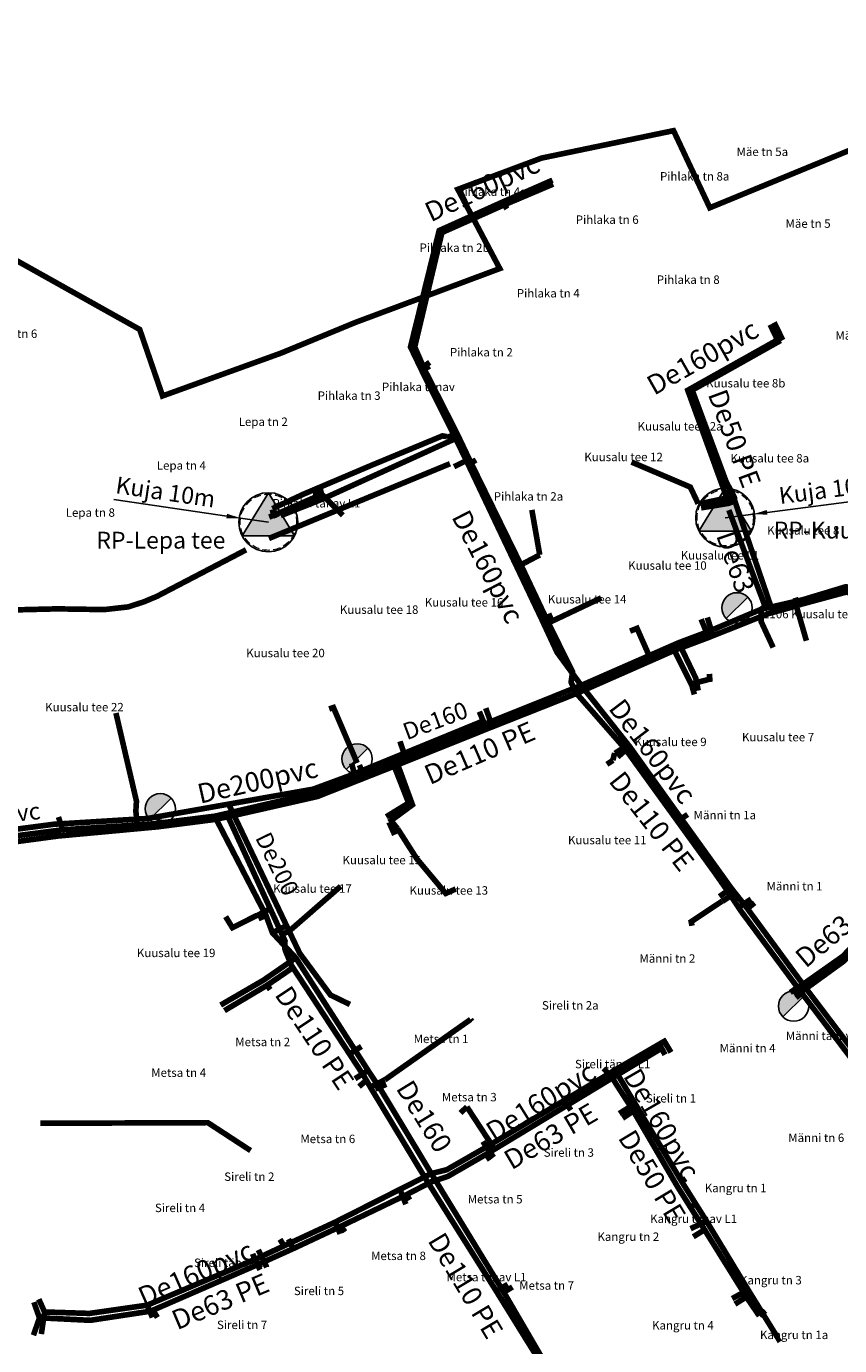
# Model space of a CAD drawing. Units: metres. Extents: x 571695 to 607508, y 6587513 to 6615825.
# Drawn here: x 581600 to 581889, y 6590448 to 6590917 of the extents above; entities that cross this region are included whole.
import ezdxf
from ezdxf.lldxf.tags import DXFTag

# ---------------------------------------------------------------- set-up
doc = ezdxf.new("R2010")
doc.units = ezdxf.units.M
doc.header["$LTSCALE"] = 25.4
doc.linetypes.add('DASHED', pattern=[0.75, 0.5, -0.25])
for name, color, linetype in [('0_kanal_OL', 34, '0_K-sw'), ('0_kanalsurve_OL', 223, '0_KS-sw'), ('0_rajatised', 7, 'Continuous'), ('0_sadeveekraav_OL', 114, 'Continuous'), ('0_sadevesi_OL', 114, '0_SK-sw'), ('0_vesi_OL', 152, '0_V-sw'), ('1_reoveekogumisala', 30, 'DASHED')]:
    doc.layers.add(name, color=color, linetype=linetype)
doc.layers.add('alus_aadress', color=252, linetype='Continuous', lineweight=0)
doc.styles.add('DGN_KATASTRIYKSUS_353 - Default$0$Styledgn000', font='dgn000.shx')
doc.styles.add('DGN_KATASTRIYKSUS_353 - Default$0$Styletxt', font='txt.shx')
doc.styles.get("Standard").update_dxf_attribs({"font": 'arial.ttf'})
doc.styles.add('Text_P', font='verdana.ttf')
doc.styles.add('torude_nimed', font='arial.ttf', dxfattribs={"height": 6})
tags = doc.linetypes.add('0_K-sw', pattern='A,5.49154,-0.395185,["K",Standard,S=0.816327,R=0,X=0,Y=-0.408163],-1.159521', length=7.046246).pattern_tags.tags
tags[6] = DXFTag(74, 10)
tags = doc.linetypes.add('0_KS-sw', pattern='A,4.5398,-0.499182,["KS",Standard,S=0.816327,R=0,X=0,Y=-0.408163],-2.007265', length=7.046247).pattern_tags.tags
tags[6] = DXFTag(74, 10)
tags = doc.linetypes.add('0_SK-sw', pattern='A,4.5398,-0.499182,["SK",Standard,S=0.816327,R=0,X=0,Y=-0.408163],-2.007265', length=7.046247).pattern_tags.tags
tags[6] = DXFTag(74, 10)
tags = doc.linetypes.add('0_V-sw', pattern='A,5.49154,-0.395185,["V",Standard,S=0.816327,R=0,X=0,Y=-0.408163],-1.159521', length=7.046246).pattern_tags.tags
tags[6] = DXFTag(74, 10)
doc.dimstyles.new('ISO-25', dxfattribs={"dimtxt": 2.5, "dimasz": 2.5, "dimexe": 1.25, "dimexo": 0.625, "dimtad": 1, "dimtxsty": 'Standard', "dimcen": 2.5, "dimadec": 0, "dimazin": 0, "dimtfac": 1, "dimtmove": 0, "dimatfit": 3, "dimfxl": 1, "dimarcsym": 0})

# ---------------------------------------------------------------- blocks, each defined once
blk = doc.blocks.new('TVH_ol')
at = {"layer": '0_rajatised', "linetype": 'Continuous'}
blk.add_hatch(color=0, dxfattribs=at).paths.add_polyline_path([(1.28, 1.27, 0.670358), (-1.8, 0, 0.197348), (-1.28, -1.27)])
at = {"layer": '0_rajatised', "color": 0, "linetype": 'Continuous'}
for q in [(-1.28, -1.27), (1.28, 1.27)]:
    blk.add_line((1.28, 1.27), q, dxfattribs=at)
blk.add_circle((0, 0), 1.8, dxfattribs=at)
blk = doc.blocks.new('RPJ_ol')
at = {"layer": '0_rajatised', "linetype": 'Continuous'}
blk.add_hatch(color=0, dxfattribs=at).paths.add_polyline_path([(3.11, -1.6), (0, 3.5), (-3.11, -1.6)])
at = {"layer": '0_rajatised', "color": 0, "linetype": 'Continuous'}
for p, q in [((0, 3.5), (-3.11, -1.6)), ((3.11, -1.6), (0, 3.5)), ((-3.11, -1.6), (3.11, -1.6))]:
    blk.add_line(p, q, dxfattribs=at)
blk.add_circle((0, 0), 3.5, dxfattribs=at)
blk = doc.blocks.new('*D71')
at = {"layer": '0_rajatised', "color": 0, "lineweight": -2, "transparency": 16777216}
for p, q in [((581903.78, 6590749.56), (581863.6, 6590744.39)), ((581848.73, 6590742.48), (581858.65, 6590743.75))]:
    blk.add_line(p, q, dxfattribs=at)
at = {"layer": '0_rajatised', "color": 0, "transparency": 16777216}
blk.add_solid([(581863.5, 6590745.22), (581863.71, 6590743.57), (581858.65, 6590743.75)], dxfattribs=at)
at = {"layer": 'DEFPOINTS', "color": 0, "transparency": 16777216}
for p in [(581858.65, 6590743.75), (581848.73, 6590742.48)]:
    blk.add_point(p, dxfattribs=at)
at = {"layer": '0_rajatised', "color": 0, "transparency": 16777216, "insert": (581885.6, 6590751.78), "char_height": 6, "attachment_point": 5, "rotation": 7.3334}
blk.add_mtext('Kuja 10m', dxfattribs=at)
blk = doc.blocks.new('*D72')
at = {"layer": '0_rajatised', "color": 0, "lineweight": -2, "transparency": 16777216}
for p, q in [((581631.38, 6590749), (581671.45, 6590743.07)), ((581686.28, 6590740.88), (581676.39, 6590742.34))]:
    blk.add_line(p, q, dxfattribs=at)
at = {"layer": '0_rajatised', "color": 0, "transparency": 16777216}
blk.add_solid([(581671.57, 6590743.9), (581671.32, 6590742.25), (581676.39, 6590742.34)], dxfattribs=at)
at = {"layer": 'DEFPOINTS', "color": 0, "transparency": 16777216}
for p in [(581676.39, 6590742.34), (581686.28, 6590740.88)]:
    blk.add_point(p, dxfattribs=at)
at = {"layer": '0_rajatised', "color": 0, "transparency": 16777216, "insert": (581649.6, 6590750.87), "char_height": 6, "attachment_point": 5, "rotation": 351.5867}
blk.add_mtext('Kuja 10m', dxfattribs=at)

msp = doc.modelspace()

# ---------------------------------------------------------------- linework, layer by layer
at = {"layer": '0_kanal_OL', "ltscale": 0.05, "const_width": 2}
for points in [[(581787.313, 6590862.58), (581769.409, 6590854.734), (581747.002, 6590844.657), (581736.809, 6590803.232), (581740.875, 6590794.777), (581752.231, 6590772.01), (581757.422, 6590761.246), (581783.52, 6590706.242), (581788.928, 6590694.577), (581797.529, 6590682.828)], [(581769.478, 6590854.966), (581771.089, 6590852.362)], [(581866.122, 6590811.974), (581868.748, 6590806.551), (581835.404, 6590787.835), (581850.048, 6590747.453)], [(581740.48, 6590794.788), (581743.621, 6590796.413)], [(581749.723, 6590770.904), (581752.214, 6590772.133)], [(581757.284, 6590761.375), (581760.133, 6590763.018)], [(581712.776, 6590743.306), (581705.279, 6590750.844), (581688.273, 6590743.352), (581686.536, 6590742.712)], [(581704.585, 6590753.148), (581705.281, 6590750.645)], [(581840.144, 6590745.986), (581850.033, 6590747.628), (581851.759, 6590748.296)], [(581687.692, 6590745.39), (581688.186, 6590743.253)], [(581563.271, 6590625.009), (581613.13, 6590631.448), (581644.723, 6590633.501), (581667.251, 6590636.29), (581703.951, 6590644.831), (581717.037, 6590649.892), (581730.402, 6590655.3), (581763.137, 6590669.023), (581797.529, 6590682.828), (581832.194, 6590698.016), (581842.055, 6590701.726), (581861.504, 6590709.902), (581876.265, 6590713.295), (581891.411, 6590717.872), (581899.29, 6590717.535), (581917.741, 6590716.468), (581936.521, 6590718.029), (581979.78, 6590709.095), (581991.413, 6590706.791), (582002.958, 6590703.861), (582005.047, 6590703.43)], [(581865.767, 6590696.303), (581861.533, 6590705.444), (581861.504, 6590709.902), (581862.975, 6590711.113)], [(581783.52, 6590706.242), (581787.247, 6590707.874)], [(581840.145, 6590706.37), (581842.055, 6590701.726)], [(581839.116, 6590680.972), (581838.25, 6590685.396), (581832.194, 6590698.016)], [(581971.048, 6590450.895), (581950.615, 6590478.683), (581937.64, 6590495.202), (581933.956, 6590500.279), (581914.103, 6590526.641), (581909.583, 6590532.594), (581877.473, 6590574.981), (581856.597, 6590603.424), (581850.855, 6590610.698), (581833.1, 6590635.408), (581814.748, 6590661.058), (581797.529, 6590682.828)], [(581761.292, 6590673.497), (581763.137, 6590669.023)], [(581810.482, 6590657.348), (581814.748, 6590661.058)], [(581715.897, 6590655.116), (581717.251, 6590649.573)], [(581728.187, 6590636.083), (581736.155, 6590640.997), (581730.49, 6590655.429)], [(581959.506, 6590642.434), (581963.963, 6590637.291), (581954.542, 6590621.427), (581934.984, 6590606.157), (581912.826, 6590602.6), (581906.194, 6590601.608), (581890.838, 6590584.681), (581877.473, 6590574.981), (581873.272, 6590572.555)], [(581613.13, 6590631.448), (581611.634, 6590636.01)], [(581744.209, 6590509.153), (581726.253, 6590538.976), (581721.739, 6590545.817), (581696.025, 6590585.89), (581687.725, 6590594.776), (581685.425, 6590600.997), (581667.132, 6590636.367)], [(581833.1, 6590635.408), (581835.369, 6590636.908)], [(581846.647, 6590607.686), (581850.855, 6590610.698)], [(581682.751, 6590599.799), (581685.53, 6590601.098)], [(581856.597, 6590603.424), (581859.161, 6590605.471)], [(581687.725, 6590594.776), (581693.152, 6590597.58)], [(581669.293, 6590569.088), (581684.592, 6590577.986), (581696.025, 6590585.89)], [(581744.209, 6590509.153), (581749.688, 6590510.494), (581763.791, 6590518.586), (581791.493, 6590535.176), (581809.528, 6590545.974), (581827.059, 6590556.204), (581829.445, 6590552.259)], [(581717.08, 6590542.906), (581721.739, 6590545.817)], [(581868.325, 6590450.611), (581867.721, 6590450.201), (581857.788, 6590466.25), (581842.081, 6590492.204), (581833.218, 6590506.348), (581816.597, 6590534.126), (581809.528, 6590545.974)], [(581724.305, 6590539.221), (581728.206, 6590540.902)], [(581791.493, 6590535.176), (581793.823, 6590531.694)], [(581811.044, 6590530.502), (581815.833, 6590533.48)], [(581762.556, 6590520.552), (581763.791, 6590518.586), (581766.359, 6590514.873)], [(581604.638, 6590464.457), (581606.697, 6590459.898), (581622.578, 6590459.377), (581643.209, 6590462.32), (581681.424, 6590478.536), (581691.833, 6590483.419), (581710.11, 6590491.895), (581733.043, 6590503.511), (581744.209, 6590509.153)], [(581860.756, 6590315.217), (581849.945, 6590333.8), (581839.241, 6590351.409), (581835.988, 6590356.573), (581816.15, 6590388.358), (581814.104, 6590392.096), (581802.494, 6590411.598), (581797.709, 6590419.339), (581792.507, 6590428.522), (581787.73, 6590436.431), (581769.978, 6590466.938), (581744.209, 6590509.153)], [(581833.218, 6590506.348), (581834.733, 6590507.357)], [(581733.043, 6590503.511), (581735.161, 6590498.218)], [(581710.11, 6590491.895), (581711.813, 6590487.661)], [(581836.393, 6590489.537), (581842.081, 6590492.204)], [(581690.395, 6590485.763), (581691.833, 6590483.419)], [(581680.681, 6590480.583), (581681.424, 6590478.536), (581683.301, 6590474.909)], [(581769.978, 6590466.938), (581773.088, 6590468.775)], [(581852.189, 6590462.672), (581857.788, 6590466.25)], [(581643.209, 6590462.32), (581645.041, 6590457.936)], [(581605.535, 6590452.026), (581606.697, 6590459.898)]]:
    msp.add_lwpolyline(points, dxfattribs=at)
at = {"layer": '0_kanalsurve_OL', "ltscale": 0.05, "const_width": 2}
for points in [[(581687.69, 6590745.704), (581698.795, 6590750.883), (581723.475, 6590761.365), (581748.155, 6590771.599), (581749.759, 6590771.352)], [(581850.015, 6590745.21), (581863.008, 6590710.615)]]:
    msp.add_lwpolyline(points, dxfattribs=at)
at = {"layer": '0_rajatised', "linetype": 'DASHED', "lineweight": 15, "ltscale": 0.2}
for centre in [(581848.728, 6590742.478), (581686.284, 6590740.879)]:
    msp.add_circle(centre, 10, dxfattribs=at)
at = {"layer": '0_sadeveekraav_OL', "lineweight": -3, "const_width": 2, "flags": 128}
for points in [[(581686.45, 6590735.1), (581695.42, 6590738.8), (581724.96, 6590751.01), (581750.85, 6590761.7)], [(581666.01, 6590724.62), (581678.34, 6590731.06)], [(581541.4, 6590708.32), (581584.78, 6590709.41), (581593.9, 6590709.64), (581611.12, 6590710.06), (581627.9, 6590709.8), (581636.42, 6590710.75), (581642.02, 6590712.57), (581644.35, 6590713.552), (581646.66, 6590714.52), (581666.01, 6590724.62)]]:
    msp.add_lwpolyline(points, dxfattribs=at)
at = {"layer": '0_sadevesi_OL', "ltscale": 0.05, "const_width": 2}
for points in [[(581762.281, 6590670.025), (581715.273, 6590650.728), (581702.178, 6590645.904), (581643.387, 6590635.483), (581610.018, 6590633.426), (581539.955, 6590624.209)], [(581715.263, 6590569.306), (581708.362, 6590572.662), (581697.39, 6590587.548), (581672.24, 6590640.411)]]:
    msp.add_lwpolyline(points, dxfattribs=at)
at = {"layer": '0_vesi_OL', "linetype": '0_V-sw', "lineweight": 30, "ltscale": 0.05, "const_width": 2, "flags": 128}
for points in [[(581787.544, 6590861.19), (581769.875, 6590853.691), (581747.991, 6590843.941), (581738.31, 6590803.274), (581741.814, 6590795.161), (581753.17, 6590772.809), (581753.812, 6590771.47), (581758.026, 6590762.619), (581776.171, 6590725.522), (581785.848, 6590705), (581794.432, 6590687.675), (581793.91, 6590683.919), (581795.31, 6590680.958), (581795.861, 6590679.965)], [(581852.183, 6590749.012), (581852.04, 6590749.452), (581851.896, 6590749.893), (581851.896, 6590749.893), (581849.039, 6590755.351), (581836.978, 6590787.867), (581867.612, 6590805.078), (581864.698, 6590811.173)], [(581743.64, 6590797.763), (581741.395, 6590796.189)], [(581690.642, 6590743.212), (581705.263, 6590749.018), (581705.263, 6590749.018), (581705.263, 6590749.018), (581751.954, 6590770.249), (581754.156, 6590770.849)], [(581752.294, 6590760.637), (581757.087, 6590763.014)], [(581815.411, 6590762.294), (581836.301, 6590753.391), (581839.12, 6590747.441)], [(581702.961, 6590752.467), (581703.395, 6590748.313)], [(581840.075, 6590747.539), (581850.571, 6590749.761), (581851.394, 6590750.707), (581851.394, 6590750.707)], [(581851.954, 6590748.974), (581864.75, 6590711.533), (581865.793, 6590708.657)], [(581688.252, 6590744.856), (581689.272, 6590742.541)], [(581779.963, 6590745.267), (581782.769, 6590729.255), (581782.769, 6590729.255)], [(581777.466, 6590726.458), (581782.769, 6590729.255)], [(581777.466, 6590726.458), (581775.446, 6590725.482)], [(581540.719, 6590620.34), (581559.333, 6590622.223), (581611.442, 6590629.224), (581646.92, 6590632.511), (581666.82, 6590635.074), (581671.94, 6590636.082), (581671.94, 6590636.082), (581703.686, 6590643.286), (581730.893, 6590654.039), (581764.327, 6590667.464), (581795.861, 6590679.965), (581795.861, 6590679.965), (581830.615, 6590695.282), (581842.774, 6590699.866), (581864.144, 6590708.38), (581874.013, 6590711.083), (581875.548, 6590711.64), (581891.499, 6590715.963), (581917.702, 6590714.468), (581937.894, 6590715.729)], [(581786.92, 6590705.567), (581804.653, 6590713.97)], [(581873.654, 6590714.03), (581874.197, 6590712.233)], [(581877.591, 6590698.716), (581874.013, 6590711.083)], [(581786.92, 6590705.567), (581785.818, 6590705.03)], [(581842.359, 6590706.992), (581844.371, 6590700.584)], [(581854.394, 6590707.793), (581855.453, 6590704.905)], [(581822.418, 6590691.685), (581817.366, 6590703.128), (581814.89, 6590702.137)], [(581830.615, 6590695.282), (581836.595, 6590683.331), (581843.418, 6590685.09)], [(581843.095, 6590686.911), (581843.249, 6590684.854)], [(581836.723, 6590683.289), (581837.754, 6590679.6)], [(581843.249, 6590684.854), (581843.286, 6590684.065)], [(581795.861, 6590679.965), (581795.861, 6590679.965), (581813.292, 6590660.063), (581845.022, 6590616.18), (581849.864, 6590609.227), (581854.294, 6590602.57), (581874.92, 6590574.695), (581907.833, 6590531.243), (581932.722, 6590498.865), (581936.075, 6590494.528), (581948.975, 6590477.749), (581967.488, 6590452.934), (581967.488, 6590452.934), (581972.247, 6590446.498), (581972.821, 6590445.35)], [(581763.572, 6590674.732), (581765.926, 6590668.099)], [(581809.413, 6590658.755), (581808.77, 6590656.211)], [(581809.497, 6590658.671), (581812.63, 6590660.656)], [(581718.649, 6590654.49), (581720.156, 6590650.688)], [(581729.166, 6590634.191), (581737.498, 6590640.334), (581732.293, 6590654.606)], [(581808.826, 6590656.183), (581806.644, 6590654.758)], [(581647.554, 6590635.284), (581646.92, 6590632.511)], [(581671.94, 6590636.082), (581692.196, 6590591.896), (581692.196, 6590591.896), (581692.196, 6590591.896), (581692.159, 6590590.076), (581692.13, 6590589.075), (581692.499, 6590588.032), (581692.499, 6590588.032), (581694.487, 6590583.187), (581720.093, 6590544.094), (581723.101, 6590538.933), (581742.453, 6590506.862), (581767.241, 6590467.425), (581786.376, 6590436.546), (581791.17, 6590428.744), (581791.17, 6590428.744), (581791.17, 6590428.744), (581796.845, 6590418.25), (581802.397, 6590409.472), (581813.163, 6590391.221), (581821.751, 6590376.766), (581834.948, 6590355.801), (581838.721, 6590350.125), (581848.894, 6590332.863), (581858.755, 6590315.427), (581858.755, 6590315.427), (581859.352, 6590314.745), (581859.352, 6590314.745), (581864.911, 6590304.833), (581879.242, 6590278.328), (581892.731, 6590254.779), (581896.087, 6590248.761), (581896.087, 6590248.761), (581909.264, 6590226.352)], [(581729.154, 6590634.167), (581731.204, 6590629.646)], [(581729.917, 6590634.687), (581732.231, 6590631.839)], [(581732.231, 6590631.839), (581739.061, 6590621.141), (581749.345, 6590608.811), (581752.92, 6590610.389)], [(581693.816, 6590595.514), (581711.975, 6590611.347)], [(581847.721, 6590605.998), (581850.657, 6590607.967)], [(581857.921, 6590606.788), (581853.544, 6590603.914)], [(581682.164, 6590600.971), (581673.495, 6590596.614), (581671.08, 6590600.544)], [(581682.164, 6590600.869), (581686.983, 6590603.417)], [(581693.816, 6590595.571), (581691.179, 6590594.211)], [(581694.995, 6590582.409), (581685.247, 6590575.753)], [(581685.366, 6590575.872), (581670.638, 6590567.105)], [(581685.845, 6590576.085), (581686.933, 6590574.584)], [(581871.857, 6590573.579), (581874.289, 6590575.269)], [(581873.855, 6590571.711), (581876.378, 6590573.637)], [(581727.69, 6590542.49), (581758.174, 6590563.968)], [(581758.658, 6590563.273), (581758.174, 6590563.968)], [(581719.365, 6590554.378), (581715.689, 6590552.002)], [(581827.326, 6590551.417), (581826.072, 6590553.711), (581808.571, 6590543.158), (581765.419, 6590517.03), (581764.37, 6590516.374), (581750.131, 6590508.162), (581743.899, 6590506.079), (581743.343, 6590506.801)], [(581805.454, 6590546.583), (581808.51, 6590543.239)], [(581718.515, 6590540.08), (581721.066, 6590542.285)], [(581727.651, 6590542.49), (581722.538, 6590539.877)], [(581808.244, 6590543.793), (581809.959, 6590540.947), (581815.498, 6590532.339), (581831.584, 6590504.763), (581840.476, 6590490.596), (581856.64, 6590464.637), (581860.837, 6590458.491)], [(581754.58, 6590530.678), (581756.862, 6590532.869)], [(581764.284, 6590521.533), (581756.862, 6590532.869)], [(581812.211, 6590528.832), (581816.163, 6590531.44)], [(581764.313, 6590521.591), (581766.616, 6590517.688)], [(581765.129, 6590513.93), (581763.73, 6590515.94)], [(581602.896, 6590463.377), (581604.88, 6590457.774), (581605.953, 6590457.774), (581622.945, 6590456.924), (581644.399, 6590460.182), (581683.187, 6590477.059), (581695.326, 6590482.527), (581711.968, 6590490.349), (581734.868, 6590501.362), (581743.904, 6590506.009), (581743.904, 6590506.009)], [(581736.524, 6590499.762), (581735.379, 6590501.669)], [(581838.871, 6590498.732), (581836.864, 6590497.515)], [(581713.49, 6590488.38), (581712.049, 6590490.438)], [(581837.354, 6590486.657), (581841.339, 6590489.117)], [(581693.412, 6590485.832), (581694.741, 6590483.136)], [(581682.701, 6590481.982), (581685.703, 6590475.771)], [(581771.401, 6590469.747), (581768.095, 6590467.749)], [(581646.815, 6590457.926), (581645.277, 6590460.471)], [(581860.903, 6590458.535), (581863.016, 6590460.361)], [(581602.735, 6590451.61), (581604.88, 6590457.774)]]:
    msp.add_lwpolyline(points, dxfattribs=at)
at = {"layer": '0_vesi_OL', "linetype": '0_V-sw', "lineweight": 30, "ltscale": 0.05, "flags": 128}
for points in [[(581632.064, 6590673.007, 2, 2, 0), (581639.366, 6590641.637, 2, 2, 0), (581639.151, 6590638.08, 2, 2, 0), (581639.806, 6590631.767, 0, 0, 0)], [(581733.079, 6590662.939, 2, 2, 0), (581733.414, 6590661.834, 2, 2, 0), (581734.245, 6590659.491, 2, 2, 0), (581735.352, 6590656.745, 0, 0, 0)]]:
    msp.add_lwpolyline(points, format="xyseb", dxfattribs=at)
at = {"layer": '0_vesi_OL', "linetype": '0_V-sw', "lineweight": 30, "ltscale": 0.05, "const_width": 2, "elevation": 37.124, "flags": 128}
msp.add_lwpolyline([(581717.849, 6590655.214), (581709.409, 6590674.935), (581707.883, 6590674.431)], dxfattribs=at)
at = {"layer": '0_vesi_OL', "linetype": '0_V-sw', "lineweight": 30, "ltscale": 0.05, "const_width": 2}
for points in [[(581874.402, 6590575.331), (581875.813, 6590576.069), (581875.813, 6590576.069), (581890.63, 6590586.519), (581905.869, 6590602.871), (581914.243, 6590603.728), (581934.734, 6590607.384), (581953.571, 6590622.405), (581962.826, 6590637.114)], [(581836.9, 6590597.314), (581836.618, 6590598.762), (581847.64, 6590606.078)]]:
    msp.add_lwpolyline(points, dxfattribs=at)
at = {"layer": '0_vesi_OL', "linetype": '0_V-sw', "lineweight": 5, "ltscale": 0.05, "const_width": 2}
msp.add_lwpolyline([(581605.157, 6590527.033), (581664.752, 6590527.245), (581679.964, 6590517.312)], dxfattribs=at)
at = {"layer": '0_vesi_OL', "linetype": '0_V-sw', "ltscale": 0.05, "const_width": 2}
msp.add_lwpolyline([(581851.188, 6590464.652), (581855.254, 6590466.89)], dxfattribs=at)
at = {"layer": '1_reoveekogumisala', "lineweight": -3, "ltscale": 0.5, "const_width": 2, "flags": 128}
msp.add_lwpolyline([(580761.439, 6591325.751), (580815.14, 6591253.187), (580840.314, 6591215.633), (580869.749, 6591145.813), (580899.191, 6591066.88), (580984.228, 6591079.789), (581072.348, 6591091.169), (581173.447, 6591103.052), (581225.441, 6591104.95), (581244.7, 6591098.561), (581244.7, 6591098.561), (581244.7, 6591098.561), (581244.7, 6591098.561), (581244.7, 6591098.561), (581244.7, 6591098.561), (581244.7, 6591098.561), (581244.7, 6591098.561), (581244.7, 6591098.561), (581244.7, 6591098.561), (581244.7, 6591098.561), (581244.7, 6591098.561), (581244.7, 6591098.561), (581244.7, 6591098.561), (581244.7, 6591098.561), (581244.7, 6591098.561), (581244.7, 6591098.561), (581244.7, 6591098.561), (581244.7, 6591098.561), (581244.7, 6591098.561), (581244.7, 6591098.561), (581244.7, 6591098.561), (581244.7, 6591098.561), (581244.7, 6591098.561), (581244.7, 6591098.561), (581244.7, 6591098.561), (581244.7, 6591098.561), (581244.7, 6591098.561), (581244.7, 6591098.561), (581244.7, 6591098.561), (581244.7, 6591098.561), (581244.7, 6591098.561), (581244.7, 6591098.561), (581244.7, 6591098.561), (581244.7, 6591098.561), (581244.7, 6591098.561), (581244.7, 6591098.561), (581244.7, 6591098.561), (581244.7, 6591098.561), (581244.7, 6591098.561), (581244.7, 6591098.561), (581244.7, 6591098.561), (581244.7, 6591098.561), (581244.7, 6591098.561), (581244.7, 6591098.561), (581244.7, 6591098.561), (581244.7, 6591098.561), (581244.7, 6591098.561), (581244.7, 6591098.561), (581244.7, 6591098.561), (581244.7, 6591098.561), (581244.7, 6591098.561), (581244.7, 6591098.561), (581244.7, 6591098.561), (581244.7, 6591098.561), (581244.7, 6591098.561), (581244.7, 6591098.561), (581244.7, 6591098.561), (581303.378, 6591058.836), (581297.723, 6591000.777), (581302.71, 6590944.848), (581304.259, 6590879.548), (581317.088, 6590810.816), (581320.68, 6590791.325), (581323.784, 6590763.756), (581377.554, 6590771.769), (581410.149, 6590776.791), (581492.686, 6590790.827), (581529.901, 6590797.334), (581557.839, 6590798.338), (581596.29, 6590834.23), (581640.52, 6590809.47), (581648.653, 6590785.809), (581690.744, 6590801.04), (581717.23, 6590811.971), (581768.55, 6590831.13), (581753.65, 6590859.319), (581783.434, 6590870.447), (581830.344, 6590880.198), (581843.237, 6590852.757), (581901.36, 6590876.68), (581898.956, 6590892.953), (581949.312, 6590915.072), (582074.098, 6590959.569), (582069.08, 6590993.99), (582204.68, 6591038.92), (582214.4, 6590980.79), (582328.81, 6590976.44), (582290.84, 6591083.31), (582344.66, 6591084.79), (582393.58, 6590991.13), (582464.899, 6591001.086), (582479.554, 6590966.426), (582506.74, 6590905.371), (582556.651, 6590937.429), (582586.352, 6590889.168), (582518.9, 6590843.368), (582412.926, 6590780.522), (582417.99, 6590718), (582424.43, 6590632.47), (582382.07, 6590608.23), (582314.84, 6590565.68), (582245.92, 6590585.16), (582215.42, 6590570.599), (582198.171, 6590598.193), (582145.845, 6590571.044), (582030.871, 6590502.098), (582111.696, 6590341.35), (582159.121, 6590257.01), (582091.346, 6590224.953), (581948.167, 6590155.267), (581863.964, 6590297.532), (581793.245, 6590275.656), (581680.183, 6590252.897), (581639.964, 6590242.344), (581604.269, 6590285.058), (581575.972, 6590315.958), (581554.499, 6590344.355), (581536.903, 6590318.224), (581484.647, 6590307.854), (581395.084, 6590344.795), (581393.002, 6590365.477), (581335.082, 6590336.082), (581316, 6590317), (581296.205, 6590318.845), (581261.863, 6590348.795), (581256.926, 6590319.669), (581237.16, 6590322.59), (581242.88, 6590367.41), (581188.394, 6590367.974), (581226.989, 6590324.781), (581155.097, 6590261.966), (581129.64, 6590243.62), (581030.75, 6590172.74), (581011.32, 6590203.97), (580970.591, 6590292.196), (580896.75, 6590240.4), (580867.36, 6590256.02), (580787.231, 6590339.36), (580869.43, 6590420.68), (580919.786, 6590463.582), (580964.325, 6590513.539), (580959.567, 6590534.294), (580961.297, 6590548.128), (580908.423, 6590622.301), (580927.83, 6590635.233), (580924.346, 6590651.15), (580917.246, 6590686.807), (580899.852, 6590727.939), (580885.222, 6590750.258), (580874.836, 6590819.732), (580794.719, 6590843.886), (580770.185, 6590898.555), (580710.096, 6591003.421), (580515.317, 6590928.011), (580432.204, 6591090.252), (580366.304, 6591203.625), (580286.009, 6591342.577), (580371.976, 6591376.257), (580443.961, 6591407.068), (580523.744, 6591417.889), (580583.338, 6591414.827), (580636.675, 6591399.187), (580661.587, 6591388.654), (580691.29, 6591373.334), (580713.967, 6591364.716), (580739.322, 6591353.76)], close=True, dxfattribs=at)

# ---------------------------------------------------------------- block references
at = {"layer": '0_rajatised', "xscale": 3, "yscale": 3, "zscale": 3}
for name, p in [('RPJ_ol', (581848.728, 6590742.478)), ('RPJ_ol', (581686.284, 6590740.879)), ('TVH_ol', (581852.926, 6590710.415)), ('TVH_ol', (581717.828, 6590656.672)), ('TVH_ol', (581647.857, 6590638.936)), ('TVH_ol', (581873.041, 6590568.716))]:
    msp.add_blockref(name, p, dxfattribs=at)

# ---------------------------------------------------------------- texts
at = {"layer": '0_kanal_OL', "linetype": 'Continuous', "lineweight": 30, "char_height": 7, "width": 44.6589, "attachment_point": 5}
for s, insert, rotation in [('De160pvc', (581762.644, 6590859.085), 24.98795), ('De160pvc', (581841.101, 6590798.839), 29.52874), ('De160pvc', (581763.541, 6590724.671), 297.266), ('De160pvc', (581822.209, 6590658.842), 307.32464), ('De200pvc', (581682.632, 6590648.046), 12.76837), ('De160pvc', (581783.598, 6590534.033), 31.98796), ('De160pvc', (581825.399, 6590526.348), 300.12664), ('De160', (581740.927, 6590529.014), 301.62837), ('De160pvc', (581660.846, 6590472.775), 23.75799)]:
    msp.add_mtext(s, dxfattribs=dict(at, insert=insert, rotation=rotation))
at = {"layer": '0_kanalsurve_OL', "linetype": 'Continuous', "lineweight": 30, "insert": (581851.544, 6590726.467), "char_height": 7, "width": 33.27817, "attachment_point": 5, "rotation": 289.18425, "style": 'torude_nimed'}
msp.add_mtext('De63', dxfattribs=at)
at = {"layer": '0_rajatised', "linetype": 'Continuous', "style": 'Text_P'}
for s, p in [('RP-Kuusalu tee 8', (581865.929, 6590735.088)), ('RP-Lepa tee', (581625.117, 6590731.496))]:
    msp.add_text(s, height=6, dxfattribs=at).set_placement(p)
at = {"layer": '0_sadevesi_OL', "linetype": 'Continuous', "lineweight": 30, "char_height": 6, "width": 44.6589, "attachment_point": 5}
for s, insert, rotation in [('De160', (581745.878, 6590669.547), 20.5656), ('De200pvc', (581586.682, 6590635.516), 6.20623), ('De200', (581688.692, 6590618.967), 296.09902)]:
    msp.add_mtext(s, dxfattribs=dict(at, insert=insert, rotation=rotation))
at = {"layer": '0_vesi_OL', "char_height": 7, "attachment_point": 1}
for s, insert, rotation in [('De50 PE', (581849.019, 6590788.908), 290.29875), ('De110 PE', (581740.902, 6590653.761), 23.40622), ('De110 PE', (581812.514, 6590653.022), 308.18873), ('De63 PE', (581872.867, 6590587.339), 40.0651), ('De110 PE', (581694.101, 6590576.695), 303.71646), ('De63 PE', (581769.205, 6590516.3), 30.33161), ('De50 PE', (581816.402, 6590525.524), 300.98067), ('De110 PE', (581748.741, 6590488.927), 300.90559), ('De63 PE', (581651.101, 6590459.81), 22.87306)]:
    msp.add_mtext_dynamic_manual_height_columns(s, width=64.98444, gutter_width=12.5, heights=[5.2], dxfattribs=dict(at, insert=insert, rotation=rotation))
at = {"layer": 'alus_aadress'}
for s, style, p in [('Mäe tn 5a', 'DGN_KATASTRIYKSUS_353 - Default$0$Styletxt', (581852.744, 6590871.18)), ('Pihlaka tn 8a', 'DGN_KATASTRIYKSUS_353 - Default$0$Styledgn000', (581825.522, 6590862.448)), ('Pihlaka tn 4a', 'DGN_KATASTRIYKSUS_353 - Default$0$Styledgn000', (581753.405, 6590856.99)), ('Pihlaka tn 6', 'DGN_KATASTRIYKSUS_353 - Default$0$Styledgn000', (581795.582, 6590847.032)), ('Mäe tn 5', 'DGN_KATASTRIYKSUS_353 - Default$0$Styletxt', (581870.16, 6590845.64)), ('Pihlaka tn 2b', 'DGN_KATASTRIYKSUS_353 - Default$0$Styledgn000', (581740.042, 6590837.055)), ('Pihlaka tn 8', 'DGN_KATASTRIYKSUS_353 - Default$0$Styledgn000', (581824.382, 6590825.686)), ('Pihlaka tn 4', 'DGN_KATASTRIYKSUS_353 - Default$0$Styledgn000', (581774.607, 6590820.838)), ('Lepa tn 6', 'DGN_KATASTRIYKSUS_353 - Default$0$Styledgn000', (581586.635, 6590806.455)), ('Mäe tn 3', 'DGN_KATASTRIYKSUS_353 - Default$0$Styletxt', (581887.916, 6590805.81)), ('Pihlaka tn 2', 'DGN_KATASTRIYKSUS_353 - Default$0$Styledgn000', (581750.812, 6590799.853)), ('Pihlaka tänav', 'DGN_KATASTRIYKSUS_353 - Default$0$Styletxt', (581726.658, 6590787.53)), ('Kuusalu tee 8b', 'DGN_KATASTRIYKSUS_353 - Default$0$Styledgn000', (581841.939, 6590788.84)), ('Pihlaka tn 3', 'DGN_KATASTRIYKSUS_353 - Default$0$Styledgn000', (581703.802, 6590784.425)), ('Lepa tn 2', 'DGN_KATASTRIYKSUS_353 - Default$0$Styledgn000', (581675.717, 6590775.134)), ('Kuusalu tee 12a', 'DGN_KATASTRIYKSUS_353 - Default$0$Styledgn000', (581817.547, 6590773.515)), ('Lepa tn 4', 'DGN_KATASTRIYKSUS_353 - Default$0$Styledgn000', (581646.602, 6590759.572)), ('Kuusalu tee 12', 'DGN_KATASTRIYKSUS_353 - Default$0$Styledgn000', (581798.612, 6590762.601)), ('Kuusalu tee 8a', 'DGN_KATASTRIYKSUS_353 - Default$0$Styledgn000', (581850.592, 6590762.145)), ('Pihlaka tänav L1', 'DGN_KATASTRIYKSUS_353 - Default$0$Styletxt', (581687.701, 6590746.13)), ('Pihlaka tn 2a', 'DGN_KATASTRIYKSUS_353 - Default$0$Styledgn000', (581766.422, 6590748.559)), ('Lepa tn 8', 'DGN_KATASTRIYKSUS_353 - Default$0$Styledgn000', (581614.222, 6590742.822)), ('Kuusalu tee 8', 'DGN_KATASTRIYKSUS_353 - Default$0$Styledgn000', (581863.65, 6590736.475)), ('Kuusalu tee L1', 'DGN_KATASTRIYKSUS_353 - Default$0$Styledgn000', (581832.882, 6590727.608)), ('Kuusalu tee 10', 'DGN_KATASTRIYKSUS_353 - Default$0$Styledgn000', (581814.207, 6590723.982)), ('Kuusalu tee 14', 'DGN_KATASTRIYKSUS_353 - Default$0$Styledgn000', (581785.657, 6590711.969)), ('Kuusalu tee 18', 'DGN_KATASTRIYKSUS_353 - Default$0$Styledgn000', (581711.692, 6590708.282)), ('Kuusalu tee 16', 'DGN_KATASTRIYKSUS_353 - Default$0$Styledgn000', (581741.892, 6590710.874)), ('11106 Kuusalu tee', 'DGN_KATASTRIYKSUS_353 - Default$0$Styledgn000', (581859.907, 6590706.7)), ('Kuusalu tee 20', 'DGN_KATASTRIYKSUS_353 - Default$0$Styledgn000', (581678.402, 6590692.848)), ('Kuusalu tee 22', 'DGN_KATASTRIYKSUS_353 - Default$0$Styledgn000', (581606.899, 6590673.585)), ('Kuusalu tee 9', 'DGN_KATASTRIYKSUS_353 - Default$0$Styledgn000', (581816.452, 6590661.232)), ('Kuusalu tee 7', 'DGN_KATASTRIYKSUS_353 - Default$0$Styledgn000', (581854.672, 6590662.914)), ('Männi tn 1a', 'DGN_KATASTRIYKSUS_353 - Default$0$Styletxt', (581837.492, 6590635.188)), ('Kuusalu tee 11', 'DGN_KATASTRIYKSUS_353 - Default$0$Styledgn000', (581792.817, 6590626.299)), ('Kuusalu tee 15', 'DGN_KATASTRIYKSUS_353 - Default$0$Styledgn000', (581712.632, 6590619.184)), ('Kuusalu tee 17', 'DGN_KATASTRIYKSUS_353 - Default$0$Styledgn000', (581687.987, 6590609.044)), ('Kuusalu tee 13', 'DGN_KATASTRIYKSUS_353 - Default$0$Styledgn000', (581736.457, 6590608.382)), ('Männi tn 1', 'DGN_KATASTRIYKSUS_353 - Default$0$Styletxt', (581863.427, 6590609.875)), ('Kuusalu tee 19', 'DGN_KATASTRIYKSUS_353 - Default$0$Styledgn000', (581639.517, 6590586.15)), ('Männi tn 2', 'DGN_KATASTRIYKSUS_353 - Default$0$Styletxt', (581818.212, 6590584.155)), ('Sireli tn 2a', 'DGN_KATASTRIYKSUS_353 - Default$0$Styledgn000', (581783.552, 6590567.486)), ('Männi tänav', 'DGN_KATASTRIYKSUS_353 - Default$0$Styletxt', (581870.272, 6590556.644)), ('Metsa tn 2', 'DGN_KATASTRIYKSUS_353 - Default$0$Styledgn000', (581674.507, 6590554.468)), ('Metsa tn 1', 'DGN_KATASTRIYKSUS_353 - Default$0$Styledgn000', (581737.943, 6590555.57)), ('Männi tn 4', 'DGN_KATASTRIYKSUS_353 - Default$0$Styletxt', (581846.738, 6590552.26)), ('Metsa tn 4', 'DGN_KATASTRIYKSUS_353 - Default$0$Styledgn000', (581644.627, 6590543.534)), ('Sireli tänav L1', 'DGN_KATASTRIYKSUS_353 - Default$0$Styletxt', (581795.294, 6590546.595)), ('Metsa tn 3', 'DGN_KATASTRIYKSUS_353 - Default$0$Styledgn000', (581747.97, 6590534.83)), ('Sireli tn 1', 'DGN_KATASTRIYKSUS_353 - Default$0$Styledgn000', (581820.502, 6590534.415)), ('Metsa tn 6', 'DGN_KATASTRIYKSUS_353 - Default$0$Styledgn000', (581697.647, 6590519.974)), ('Männi tn 6', 'DGN_KATASTRIYKSUS_353 - Default$0$Styletxt', (581871.142, 6590520.39)), ('Sireli tn 3', 'DGN_KATASTRIYKSUS_353 - Default$0$Styledgn000', (581784.177, 6590515.121)), ('Sireli tn 2', 'DGN_KATASTRIYKSUS_353 - Default$0$Styledgn000', (581670.572, 6590506.539)), ('Kangru tn 1', 'DGN_KATASTRIYKSUS_353 - Default$0$Styledgn000', (581841.456, 6590502.49)), ('Sireli tn 4', 'DGN_KATASTRIYKSUS_353 - Default$0$Styledgn000', (581645.932, 6590495.433)), ('Metsa tn 5', 'DGN_KATASTRIYKSUS_353 - Default$0$Styledgn000', (581757.162, 6590498.521)), ('Kangru tänav L1', 'DGN_KATASTRIYKSUS_353 - Default$0$Styletxt', (581822.012, 6590491.567)), ('Kangru tn 2', 'DGN_KATASTRIYKSUS_353 - Default$0$Styledgn000', (581803.277, 6590485.189)), ('Metsa tn 8', 'DGN_KATASTRIYKSUS_353 - Default$0$Styledgn000', (581722.792, 6590478.368)), ('Sireli tänav L2', 'DGN_KATASTRIYKSUS_353 - Default$0$Styletxt', (581659.84, 6590475.9)), ('Metsa tänav L1', 'DGN_KATASTRIYKSUS_353 - Default$0$Styletxt', (581749.627, 6590470.81)), ('Metsa tn 7', 'DGN_KATASTRIYKSUS_353 - Default$0$Styledgn000', (581775.472, 6590467.818)), ('Kangru tn 3', 'DGN_KATASTRIYKSUS_353 - Default$0$Styledgn000', (581853.977, 6590469.711)), ('Sireli tn 5', 'DGN_KATASTRIYKSUS_353 - Default$0$Styledgn000', (581695.352, 6590465.897)), ('Sireli tn 7', 'DGN_KATASTRIYKSUS_353 - Default$0$Styledgn000', (581667.997, 6590453.818)), ('Kangru tn 4', 'DGN_KATASTRIYKSUS_353 - Default$0$Styledgn000', (581822.707, 6590453.652)), ('Kangru tn 1a', 'DGN_KATASTRIYKSUS_353 - Default$0$Styledgn000', (581861.071, 6590450.245))]:
    msp.add_text(s, height=3, dxfattribs=dict(at, style=style)).set_placement(p)

# ---------------------------------------------------------------- dimensions: what is measured, and where the dimension line sits
at = {"layer": '0_rajatised'}
for center, mpoint, picture, middle in [((581848.728, 6590742.478), (581858.646, 6590743.755), '*D71', (581885.595, 6590751.78)), ((581686.284, 6590740.879), (581676.392, 6590742.342), '*D72', (581649.599, 6590750.874))]:
    dim = msp.add_radius_dim(center=center, mpoint=mpoint, text='Kuja 10m', dimstyle='ISO-25', override={"dimtxt": 6, "dimasz": 5}, dxfattribs=at)
    dim.commit()
    dim.dimension.update_dxf_attribs({"geometry": picture, "text_midpoint": middle})

doc.saveas('drawing.dxf')
